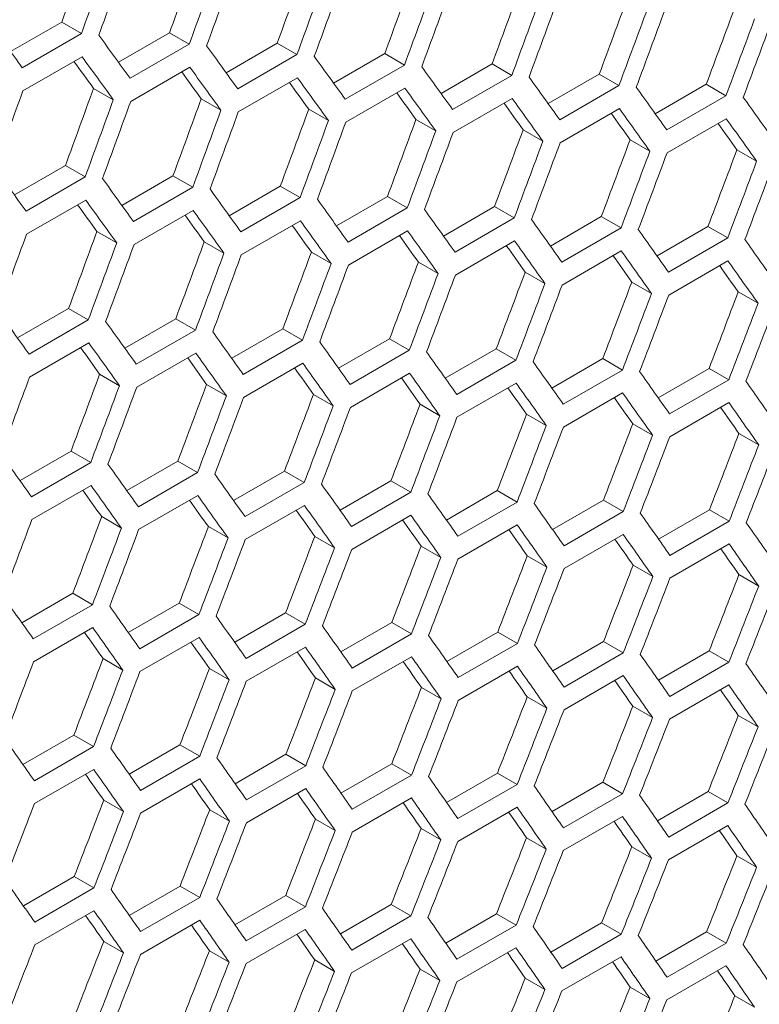
# Model space of a CAD drawing. Units: millimetres. Extents: x 111 to 4026, y 109 to 2871.
# Drawn here: x 3502 to 3528, y 761 to 797 of the extents above; entities that cross this region are included whole.
import ezdxf

# ---------------------------------------------------------------- set-up
doc = ezdxf.new("R2010")
doc.units = ezdxf.units.MM
doc.header["$LTSCALE"] = 10

msp = doc.modelspace()

# ---------------------------------------------------------------- linework, layer by layer
at = {"color": 7, "linetype": 'Continuous', "lineweight": 15}
for p, q in [((3501.363, 795.3913), (3503.1952, 796.4489)), ((3503.1952, 796.4489), (3503.9027, 796.0405)), ((3503.9027, 796.0405), (3501.7814, 794.8159)), ((3505.2292, 795.0114), (3507.0606, 796.0686)), ((3507.0606, 796.0686), (3507.768, 795.6603)), ((3507.768, 795.6603), (3505.6467, 794.4356)), ((3509.0892, 794.6351), (3510.9198, 795.6919)), ((3510.9198, 795.6919), (3511.6272, 795.2835)), ((3501.8049, 793.9857), (3503.9262, 795.2103)), ((3511.6272, 795.2835), (3509.5059, 794.0589)), ((3512.9432, 794.2623), (3514.773, 795.3186)), ((3514.773, 795.3186), (3515.4804, 794.9103)), ((3515.4804, 794.9103), (3513.3591, 793.6857)), ((3516.7911, 793.893), (3518.6201, 794.9489)), ((3518.6201, 794.9489), (3519.3274, 794.5406)), ((3505.6683, 793.6066), (3507.7896, 794.8312)), ((3519.3274, 794.5406), (3517.2061, 793.316)), ((3520.6329, 793.5273), (3522.4612, 794.5827)), ((3522.4612, 794.5827), (3523.1684, 794.1744)), ((3509.5255, 793.231), (3511.6469, 794.4556)), ((3523.1684, 794.1744), (3521.0471, 792.9498)), ((3524.4686, 793.165), (3526.2961, 794.22)), ((3526.2961, 794.22), (3527.0033, 793.8118)), ((3504.3378, 794.076), (3505.0452, 793.6676)), ((3513.3767, 792.859), (3515.4981, 794.0836)), ((3527.0033, 793.8118), (3524.882, 792.5872)), ((3508.1961, 793.6998), (3508.9034, 793.2914)), ((3517.2218, 792.4904), (3519.3431, 793.715)), ((3512.0483, 793.3271), (3512.7556, 792.9188)), ((3521.0608, 792.1253), (3523.1821, 793.35)), ((3515.8944, 792.9579), (3516.6017, 792.5496)), ((3524.8937, 791.7638), (3527.0151, 792.9884)), ((3519.7344, 792.5923), (3520.4417, 792.184)), ((3523.5683, 792.2302), (3524.2755, 791.8219)), ((3527.3962, 791.8716), (3528.1034, 791.4633)), ((3501.5005, 790.2542), (3503.3311, 791.311)), ((3503.3311, 791.311), (3504.0385, 790.9027)), ((3504.0385, 790.9027), (3501.9172, 789.678)), ((3505.3545, 789.8814), (3507.1843, 790.9378)), ((3507.1843, 790.9378), (3507.8917, 790.5294)), ((3507.8917, 790.5294), (3505.7704, 789.3048)), ((3509.2024, 789.5122), (3511.0314, 790.5681)), ((3511.0314, 790.5681), (3511.7387, 790.1597)), ((3501.9368, 788.8502), (3504.0582, 790.0748)), ((3511.7387, 790.1597), (3509.6174, 788.9351)), ((3513.0442, 789.1464), (3514.8725, 790.2018)), ((3514.8725, 790.2018), (3515.5797, 789.7936)), ((3505.788, 788.4781), (3507.9094, 789.7027)), ((3515.5797, 789.7936), (3513.4584, 788.569)), ((3516.8799, 788.7842), (3518.7074, 789.8392)), ((3518.7074, 789.8392), (3519.4146, 789.4309)), ((3509.6331, 788.1095), (3511.7544, 789.3341)), ((3519.4146, 789.4309), (3517.2933, 788.2063)), ((3520.7095, 788.4254), (3522.5362, 789.48)), ((3522.5362, 789.48), (3523.2434, 789.0717)), ((3504.4596, 788.9462), (3505.1669, 788.5379)), ((3513.4721, 787.7445), (3515.5934, 788.9691)), ((3523.2434, 789.0717), (3521.1221, 787.8471)), ((3524.533, 788.0702), (3526.3589, 789.1243)), ((3526.3589, 789.1243), (3527.0661, 788.7161)), ((3508.3057, 788.5771), (3509.013, 788.1688)), ((3517.305, 787.3829), (3519.4264, 788.6076)), ((3527.0661, 788.7161), (3524.9448, 787.4915)), ((3512.1457, 788.2114), (3512.853, 787.8032)), ((3521.1319, 787.0249), (3523.2532, 788.2495)), ((3515.9796, 787.8493), (3516.6868, 787.4411)), ((3524.9526, 786.6704), (3527.0739, 787.895)), ((3519.8075, 787.4907), (3520.5147, 787.0825)), ((3523.6292, 787.1356), (3524.3364, 786.7274)), ((3527.4449, 786.784), (3528.152, 786.3758)), ((3501.6137, 785.1313), (3503.4427, 786.1872)), ((3503.4427, 786.1872), (3504.15, 785.7789)), ((3504.15, 785.7789), (3502.0287, 784.5543)), ((3505.4555, 784.7655), (3507.2837, 785.821)), ((3507.2837, 785.821), (3507.991, 785.4127)), ((3507.991, 785.4127), (3505.8697, 784.1881)), ((3509.2912, 784.4033), (3511.1187, 785.4583)), ((3511.1187, 785.4583), (3511.8259, 785.05)), ((3511.8259, 785.05), (3509.7045, 783.8254)), ((3513.1208, 784.0446), (3514.9475, 785.0991)), ((3514.9475, 785.0991), (3515.6547, 784.6909)), ((3502.0444, 783.7287), (3504.1657, 784.9533)), ((3515.6547, 784.6909), (3513.5334, 783.4663)), ((3516.9443, 783.6894), (3518.7702, 784.7435)), ((3518.7702, 784.7435), (3519.4774, 784.3352)), ((3505.8834, 783.3636), (3508.0047, 784.5882)), ((3519.4774, 784.3352), (3517.3561, 783.1106)), ((3520.7618, 783.3377), (3522.5869, 784.3913)), ((3522.5869, 784.3913), (3523.294, 783.9831)), ((3509.7163, 783.0021), (3511.8376, 784.2267)), ((3523.294, 783.9831), (3521.1727, 782.7585)), ((3524.5731, 782.9895), (3526.3974, 784.0427)), ((3526.3974, 784.0427), (3527.1046, 783.6345)), ((3504.557, 783.8306), (3505.2643, 783.4223)), ((3513.5432, 782.6441), (3515.6645, 783.8687)), ((3527.1046, 783.6345), (3524.9832, 782.4099)), ((3508.3909, 783.4685), (3509.0981, 783.0602)), ((3517.3639, 782.2895), (3519.4852, 783.5142)), ((3512.2188, 783.1098), (3512.926, 782.7016)), ((3521.1786, 781.9385), (3523.2999, 783.1632)), ((3516.0405, 782.7547), (3516.7477, 782.3465)), ((3524.9872, 781.5911), (3527.1085, 782.8157)), ((3519.8562, 782.4032), (3520.5633, 781.995)), ((3523.6658, 782.0551), (3524.3729, 781.6469)), ((3527.4693, 781.7106), (3528.1764, 781.3024)), ((3501.7024, 780.0224), (3503.53, 781.0774)), ((3503.53, 781.0774), (3504.2372, 780.6692)), ((3504.2372, 780.6692), (3502.1158, 779.4446)), ((3505.5321, 779.6637), (3507.3588, 780.7182)), ((3507.3588, 780.7182), (3508.066, 780.31)), ((3508.066, 780.31), (3505.9446, 779.0854)), ((3509.3556, 779.3085), (3511.1815, 780.3626)), ((3511.1815, 780.3626), (3511.8887, 779.9544)), ((3502.1276, 778.6212), (3504.2489, 779.8458)), ((3511.8887, 779.9544), (3509.7673, 778.7298)), ((3513.1731, 778.9568), (3514.9982, 780.0104)), ((3514.9982, 780.0104), (3515.7053, 779.6022)), ((3505.9544, 778.2632), (3508.0758, 779.4878)), ((3515.7053, 779.6022), (3513.584, 778.3776)), ((3516.9844, 778.6087), (3518.8087, 779.6618)), ((3518.8087, 779.6618), (3519.5159, 779.2536)), ((3509.7752, 777.9087), (3511.8965, 779.1333)), ((3519.5159, 779.2536), (3517.3945, 778.029)), ((3520.7897, 778.264), (3522.6132, 779.3167)), ((3522.6132, 779.3167), (3523.3203, 778.9085)), ((3504.6301, 778.729), (3505.3372, 778.3207)), ((3513.5899, 777.5577), (3515.7112, 778.7823)), ((3523.3203, 778.9085), (3521.199, 777.6839)), ((3524.5889, 777.9229), (3526.4116, 778.9751)), ((3526.4116, 778.9751), (3527.1187, 778.5669)), ((3508.4518, 778.3739), (3509.159, 777.9657)), ((3517.3985, 777.2102), (3519.5198, 778.4348)), ((3527.1187, 778.5669), (3524.9974, 777.3423)), ((3512.2675, 778.0223), (3512.9746, 777.6141)), ((3521.2009, 776.8662), (3523.3223, 778.0908)), ((3516.0771, 777.6742), (3516.7842, 777.266)), ((3524.9974, 776.5258), (3527.1187, 777.7504)), ((3519.8806, 777.3297), (3520.5877, 776.9215)), ((3523.678, 776.9887), (3524.3851, 776.5805)), ((3527.4693, 776.6512), (3528.1764, 776.2429)), ((3501.7669, 774.9276), (3503.5928, 775.9817)), ((3503.5928, 775.9817), (3504.3, 775.5735)), ((3504.3, 775.5735), (3502.1786, 774.3489)), ((3505.5844, 774.576), (3507.4095, 775.6296)), ((3507.4095, 775.6296), (3508.1166, 775.2214)), ((3508.1166, 775.2214), (3505.9953, 773.9968)), ((3509.3957, 774.2278), (3511.22, 775.281)), ((3511.22, 775.281), (3511.9271, 774.8727)), ((3502.1865, 773.5278), (3504.3078, 774.7524)), ((3511.9271, 774.8727), (3509.8058, 773.6481)), ((3513.201, 773.8832), (3515.0245, 774.9358)), ((3515.0245, 774.9358), (3515.7316, 774.5276)), ((3506.0012, 773.1768), (3508.1225, 774.4014)), ((3515.7316, 774.5276), (3513.6103, 773.303)), ((3517.0002, 773.542), (3518.8229, 774.5942)), ((3518.8229, 774.5942), (3519.53, 774.186)), ((3509.8097, 772.8293), (3511.9311, 774.0539)), ((3519.53, 774.186), (3517.4087, 772.9614)), ((3520.7933, 773.2044), (3522.6152, 774.2562)), ((3522.6152, 774.2562), (3523.3223, 773.848)), ((3513.6122, 772.4854), (3515.7336, 773.71)), ((3523.3223, 773.848), (3521.201, 772.6233)), ((3524.5804, 772.8704), (3526.4014, 773.9216)), ((3526.4014, 773.9216), (3527.1085, 773.5134)), ((3504.6788, 773.6414), (3505.3859, 773.2332)), ((3517.4087, 772.1449), (3519.53, 773.3695)), ((3527.1085, 773.5134), (3524.9872, 772.2888)), ((3508.4884, 773.2934), (3509.1955, 772.8852)), ((3521.199, 771.8079), (3523.3203, 773.0326)), ((3512.2919, 772.9488), (3512.999, 772.5406)), ((3524.9832, 771.4745), (3527.1046, 772.6991)), ((3516.0893, 772.6078), (3516.7964, 772.1996)), ((3519.8806, 772.2703), (3520.5877, 771.8621)), ((3523.6658, 771.9363), (3524.3729, 771.5281)), ((3527.4449, 771.6058), (3528.152, 771.1976)), ((3501.807, 769.8469), (3503.6313, 770.9001)), ((3503.6313, 770.9001), (3504.3384, 770.4919)), ((3505.6123, 769.5023), (3507.4358, 770.555)), ((3507.4358, 770.555), (3508.1429, 770.1468)), ((3504.3384, 770.4919), (3502.2171, 769.2673)), ((3509.4115, 769.1612), (3511.2342, 770.2134)), ((3511.2342, 770.2134), (3511.9413, 769.8052)), ((3508.1429, 770.1468), (3506.0216, 768.9222)), ((3511.9413, 769.8052), (3509.8199, 768.5806)), ((3513.2046, 768.8236), (3515.0265, 769.8753)), ((3515.0265, 769.8753), (3515.7336, 769.4671)), ((3502.221, 768.4485), (3504.3424, 769.6731)), ((3515.7336, 769.4671), (3513.6123, 768.2425)), ((3516.9917, 768.4895), (3518.8127, 769.5407)), ((3518.8127, 769.5407), (3519.5198, 769.1325)), ((3506.0235, 768.1045), (3508.1448, 769.3291)), ((3519.5198, 769.1325), (3517.3985, 767.9079)), ((3520.7726, 768.1589), (3522.5928, 769.2097)), ((3522.5928, 769.2097), (3523.2999, 768.8015)), ((3509.8199, 767.764), (3511.9413, 768.9886)), ((3523.2999, 768.8015), (3521.1786, 767.5768)), ((3524.5475, 767.8319), (3526.3668, 768.8821)), ((3526.3668, 768.8821), (3527.074, 768.4739)), ((3504.7032, 768.568), (3505.4103, 768.1598)), ((3513.6103, 767.4271), (3515.7316, 768.6517)), ((3527.074, 768.4739), (3524.9526, 767.2493)), ((3508.5006, 768.2269), (3509.2077, 767.8187)), ((3517.3945, 767.0936), (3519.5159, 768.3182)), ((3512.2919, 767.8894), (3512.999, 767.4812)), ((3521.1727, 766.7637), (3523.294, 767.9883)), ((3516.0771, 767.5554), (3516.7842, 767.1472)), ((3524.9448, 766.4373), (3527.0661, 767.6619)), ((3519.8562, 767.2249), (3520.5633, 766.8167)), ((3523.6293, 766.898), (3524.3364, 766.4897)), ((3527.3962, 766.5745), (3528.1034, 766.1663)), ((3501.8228, 764.7803), (3503.6455, 765.8325)), ((3503.6455, 765.8325), (3504.3526, 765.4243)), ((3504.3526, 765.4243), (3502.2312, 764.1997)), ((3505.6159, 764.4427), (3507.4377, 765.4944)), ((3507.4377, 765.4944), (3508.1449, 765.0862)), ((3508.1449, 765.0862), (3506.0235, 763.8616)), ((3509.403, 764.1086), (3511.2239, 765.1599)), ((3511.2239, 765.1599), (3511.9311, 764.7517)), ((3502.2312, 763.3832), (3504.3526, 764.6078)), ((3511.9311, 764.7517), (3509.8097, 763.527)), ((3513.1839, 763.7781), (3515.0041, 764.8288)), ((3515.0041, 764.8288), (3515.7112, 764.4206)), ((3506.0216, 763.0462), (3508.1429, 764.2708)), ((3515.7112, 764.4206), (3513.5899, 763.196)), ((3516.9588, 763.451), (3518.7781, 764.5013)), ((3518.7781, 764.5013), (3519.4853, 764.093)), ((3520.7276, 763.1275), (3522.546, 764.1772)), ((3522.546, 764.1772), (3523.2532, 763.769)), ((3509.8058, 762.7128), (3511.9271, 763.9374)), ((3519.4853, 764.093), (3517.3639, 762.8684)), ((3524.4903, 762.8075), (3526.3079, 763.8567)), ((3526.3079, 763.8567), (3527.0151, 763.4485)), ((3504.7032, 763.5086), (3505.4103, 763.1003)), ((3513.584, 762.3828), (3515.7053, 763.6074)), ((3523.2532, 763.769), (3521.1319, 762.5444)), ((3508.4884, 763.1746), (3509.1955, 762.7663)), ((3517.3561, 762.0564), (3519.4774, 763.281)), ((3527.0151, 763.4485), (3524.8938, 762.2239)), ((3512.2675, 762.8441), (3512.9746, 762.4359)), ((3521.1221, 761.7335), (3523.2434, 762.9581)), ((3516.0406, 762.5171), (3516.7477, 762.1089)), ((3524.882, 761.4141), (3527.0033, 762.6387)), ((3519.8075, 762.1936), (3520.5147, 761.7854)), ((3523.5684, 761.8737), (3524.2756, 761.4654)), ((3527.3232, 761.5573), (3528.0304, 761.149))]:
    msp.add_line(p, q, dxfattribs=at)
for centre, major_axis, ratio, start_param, end_param in [((2700.0038, 1211.5961), (274.557, 1243.4774), 0.6978876, 4.5290115, 4.5313435), ((2700.0038, 1211.5961), (274.8033, 1244.5929), 0.6978876, 4.5289812, 4.5313111), ((2700.8203, 1212.0675), (274.8033, 1244.5929), 0.6978876, 4.5285328, 4.5308627), ((2705.0629, 1214.5167), (274.557, 1243.4774), 0.6978876, 4.5262309, 4.5285627), ((2705.0629, 1214.5167), (274.8033, 1244.5929), 0.6978876, 4.5262031, 4.5285328), ((2710.1221, 1217.4373), (274.557, 1243.4774), 0.6978876, 4.5234506, 4.5257822), ((2705.8794, 1214.9881), (274.8033, 1244.5929), 0.6978876, 4.5257548, 4.5280844), ((2710.1221, 1217.4373), (274.8033, 1244.5929), 0.6978876, 4.5234252, 4.5257548), ((2715.1812, 1220.3579), (274.557, 1243.4774), 0.6978876, 4.5206704, 4.5230019), ((2710.9386, 1217.9087), (274.8033, 1244.5929), 0.6978876, 4.5229769, 4.5253064), ((2720.2403, 1223.2785), (274.557, 1243.4774), 0.6978876, 4.5178905, 4.5202218), ((2715.1812, 1220.3579), (274.8033, 1244.5929), 0.6978876, 4.5206476, 4.5229769), ((2715.9977, 1220.8292), (274.8033, 1244.5929), 0.6978876, 4.5201993, 4.5225286), ((2725.2995, 1226.199), (274.557, 1243.4774), 0.6978876, 4.5151107, 4.5174419), ((2720.2403, 1223.2785), (274.8033, 1244.5929), 0.6978876, 4.5178702, 4.5201993), ((2721.0568, 1223.7498), (274.8033, 1244.5929), 0.6978876, 4.5174219, 4.5197511), ((2730.3586, 1229.1196), (274.557, 1243.4774), 0.6978876, 4.5123311, 4.5146621), ((2725.2995, 1226.199), (274.8033, 1244.5929), 0.6978876, 4.5150929, 4.5174219), ((2726.116, 1226.6704), (274.8033, 1244.5929), 0.6978876, 4.5146447, 4.5169737), ((2728.6464, 1228.1312), (895.4562, -767.6122), 0.2184431, 0.7424862, 0.7448161), ((2730.3586, 1229.1196), (274.8033, 1244.5929), 0.6978876, 4.5123158, 4.5146447), ((2731.1751, 1229.591), (274.8033, 1244.5929), 0.6978876, 4.5118676, 4.5141965), ((2731.176, 1229.5915), (895.4562, -767.6122), 0.2184431, 0.7397081, 0.7420378), ((2733.7056, 1231.0518), (895.4562, -767.6122), 0.2184431, 0.7369302, 0.7392597), ((2730.3595, 1229.1201), (895.4562, -767.6122), 0.2184431, 0.7392597, 0.7415894), ((2736.2352, 1232.5121), (895.4562, -767.6122), 0.2184431, 0.7341526, 0.7364819), ((2730.3595, 1229.1201), (894.6537, -766.9243), 0.2184431, 0.7392871, 0.7407493), ((2732.8891, 1230.5804), (894.6537, -766.9243), 0.2184431, 0.7365068, 0.7379666), ((2732.8891, 1230.5804), (895.4562, -767.6122), 0.2184431, 0.7364819, 0.7388114), ((2738.7647, 1233.9723), (895.4562, -767.6122), 0.2184431, 0.7313751, 0.7337043), ((2735.4187, 1232.0407), (894.6537, -766.9243), 0.2184431, 0.7337267, 0.7351841), ((2735.4187, 1232.0407), (895.4562, -767.6122), 0.2184431, 0.7337043, 0.7360336), ((2741.2943, 1235.4326), (895.4562, -767.6122), 0.2184431, 0.7285979, 0.7309269), ((2698.2907, 1210.6072), (274.8033, 1244.5929), 0.6978876, 4.5257548, 4.5280844), ((2702.5334, 1213.0564), (274.557, 1243.4774), 0.6978876, 4.5234506, 4.5257822), ((2737.9482, 1233.501), (894.6537, -766.9243), 0.2184431, 0.7309468, 0.7324018), ((2737.9482, 1233.501), (895.4562, -767.6122), 0.2184431, 0.7309269, 0.7332561), ((2743.8239, 1236.8929), (895.4562, -767.6122), 0.2184431, 0.7258208, 0.7281497), ((2702.5334, 1213.0564), (274.8033, 1244.5929), 0.6978876, 4.5234252, 4.5257548), ((2703.3499, 1213.5278), (274.8033, 1244.5929), 0.6978876, 4.5229769, 4.5253064), ((2707.5925, 1215.977), (274.557, 1243.4774), 0.6978876, 4.5206704, 4.5230019), ((2740.4778, 1234.9613), (894.6537, -766.9243), 0.2184431, 0.7281671, 0.7296196), ((2740.4778, 1234.9613), (895.4562, -767.6122), 0.2184431, 0.7281497, 0.7304787), ((2746.3534, 1238.3532), (895.4562, -767.6122), 0.2184431, 0.7230438, 0.7253726), ((2707.5925, 1215.977), (274.8033, 1244.5929), 0.6978876, 4.5206476, 4.5229769), ((2708.409, 1216.4484), (274.8033, 1244.5929), 0.6978876, 4.5201993, 4.5225286), ((2712.6516, 1218.8976), (274.557, 1243.4774), 0.6978876, 4.5178905, 4.5202218), ((2743.0074, 1236.4216), (894.6537, -766.9243), 0.2184431, 0.7253875, 0.7268376), ((2743.0074, 1236.4216), (895.4562, -767.6122), 0.2184431, 0.7253726, 0.7277015), ((2712.6516, 1218.8976), (274.8033, 1244.5929), 0.6978876, 4.5178702, 4.5201993), ((2713.4681, 1219.3689), (274.8033, 1244.5929), 0.6978876, 4.5174219, 4.5197511), ((2717.7108, 1221.8182), (274.557, 1243.4774), 0.6978876, 4.5151107, 4.5174419), ((2745.5369, 1237.8819), (894.6537, -766.9243), 0.2184431, 0.7226081, 0.7240558), ((2745.5369, 1237.8819), (895.4562, -767.6122), 0.2184431, 0.7225956, 0.7249244), ((2717.7108, 1221.8182), (274.8033, 1244.5929), 0.6978876, 4.5150929, 4.5174219), ((2718.5273, 1222.2895), (274.8033, 1244.5929), 0.6978876, 4.5146447, 4.5169737), ((2722.7699, 1224.7387), (274.557, 1243.4774), 0.6978876, 4.5123311, 4.5146621), ((2722.7699, 1224.7387), (274.8033, 1244.5929), 0.6978876, 4.5123158, 4.5146447), ((2723.5864, 1225.2101), (274.8033, 1244.5929), 0.6978876, 4.5118676, 4.5141965), ((2727.8291, 1227.6593), (274.557, 1243.4774), 0.6978876, 4.5095517, 4.5118826), ((2727.8291, 1227.6593), (274.8033, 1244.5929), 0.6978876, 4.5095388, 4.5118676), ((2728.6456, 1228.1307), (274.8033, 1244.5929), 0.6978876, 4.5090907, 4.5114194), ((2732.8882, 1230.5799), (274.557, 1243.4774), 0.6978876, 4.5067723, 4.5091031), ((2732.8882, 1230.5799), (274.8033, 1244.5929), 0.6978876, 4.506762, 4.5090907), ((2733.7047, 1231.0513), (274.8033, 1244.5929), 0.6978876, 4.5063138, 4.5086425), ((2726.1169, 1226.6709), (895.4562, -767.6122), 0.2184431, 0.7369302, 0.7392597), ((2728.6464, 1228.1312), (895.4562, -767.6122), 0.2184431, 0.7341526, 0.7364819), ((2731.176, 1229.5915), (895.4562, -767.6122), 0.2184431, 0.7313751, 0.7337043), ((2727.8299, 1227.6598), (895.4562, -767.6122), 0.2184431, 0.7337043, 0.7360336), ((2733.7056, 1231.0518), (895.4562, -767.6122), 0.2184431, 0.7285979, 0.7309269), ((2727.8299, 1227.6598), (894.6537, -766.9243), 0.2184431, 0.7337267, 0.7351841), ((2730.3595, 1229.1201), (895.4562, -767.6122), 0.2184431, 0.7309269, 0.7332561), ((2736.2352, 1232.5121), (895.4562, -767.6122), 0.2184431, 0.7258208, 0.7281497), ((2730.3595, 1229.1201), (894.6537, -766.9243), 0.2184431, 0.7309468, 0.7324018), ((2732.8891, 1230.5804), (895.4562, -767.6122), 0.2184431, 0.7281497, 0.7304787), ((2738.7647, 1233.9723), (895.4562, -767.6122), 0.2184431, 0.7230438, 0.7253726), ((2705.0629, 1214.5167), (274.557, 1243.4774), 0.6978876, 4.5178905, 4.5202218), ((2732.8891, 1230.5804), (894.6537, -766.9243), 0.2184431, 0.7281671, 0.7296196), ((2735.4187, 1232.0407), (895.4562, -767.6122), 0.2184431, 0.7253726, 0.7277015), ((2741.2943, 1235.4326), (895.4562, -767.6122), 0.2184431, 0.7202669, 0.7225956), ((2700.8203, 1212.0675), (274.8033, 1244.5929), 0.6978876, 4.5201993, 4.5225286), ((2705.0629, 1214.5167), (274.8033, 1244.5929), 0.6978876, 4.5178702, 4.5201993), ((2710.1221, 1217.4373), (274.557, 1243.4774), 0.6978876, 4.5151107, 4.5174419), ((2735.4187, 1232.0407), (894.6537, -766.9243), 0.2184431, 0.7253875, 0.7268376), ((2737.9482, 1233.501), (895.4562, -767.6122), 0.2184431, 0.7225956, 0.7249244), ((2743.8239, 1236.8929), (895.4562, -767.6122), 0.2184431, 0.7174902, 0.7198188), ((2705.8794, 1214.9881), (274.8033, 1244.5929), 0.6978876, 4.5174219, 4.5197511), ((2710.1221, 1217.4373), (274.8033, 1244.5929), 0.6978876, 4.5150929, 4.5174219), ((2715.1812, 1220.3579), (274.557, 1243.4774), 0.6978876, 4.5123311, 4.5146621), ((2737.9482, 1233.501), (894.6537, -766.9243), 0.2184431, 0.7226081, 0.7240558), ((2740.4778, 1234.9613), (895.4562, -767.6122), 0.2184431, 0.7198188, 0.7221475), ((2710.9386, 1217.9087), (274.8033, 1244.5929), 0.6978876, 4.5146447, 4.5169737), ((2715.1812, 1220.3579), (274.8033, 1244.5929), 0.6978876, 4.5123158, 4.5146447), ((2720.2403, 1223.2785), (274.557, 1243.4774), 0.6978876, 4.5095517, 4.5118826), ((2740.4778, 1234.9613), (894.6537, -766.9243), 0.2184431, 0.7198288, 0.721274), ((2743.0074, 1236.4216), (895.4562, -767.6122), 0.2184431, 0.717042, 0.7193706), ((2715.9977, 1220.8292), (274.8033, 1244.5929), 0.6978876, 4.5118676, 4.5141965), ((2725.2995, 1226.199), (274.557, 1243.4774), 0.6978876, 4.5067723, 4.5091031), ((2743.0074, 1236.4216), (894.6537, -766.9243), 0.2184431, 0.7170495, 0.7184923), ((2720.2403, 1223.2785), (274.8033, 1244.5929), 0.6978876, 4.5095388, 4.5118676), ((2721.0568, 1223.7498), (274.8033, 1244.5929), 0.6978876, 4.5090907, 4.5114194), ((2730.3586, 1229.1196), (274.557, 1243.4774), 0.6978876, 4.5039931, 4.5063238), ((2725.2995, 1226.199), (274.8033, 1244.5929), 0.6978876, 4.506762, 4.5090907), ((2726.116, 1226.6704), (274.8033, 1244.5929), 0.6978876, 4.5063138, 4.5086425), ((2735.4178, 1232.0402), (274.557, 1243.4774), 0.6978876, 4.5012139, 4.5035445), ((2730.3586, 1229.1196), (274.8033, 1244.5929), 0.6978876, 4.5039852, 4.5063138), ((2731.1751, 1229.591), (274.8033, 1244.5929), 0.6978876, 4.503537, 4.5058657), ((2723.5873, 1225.2106), (895.4562, -767.6122), 0.2184431, 0.7313751, 0.7337043), ((2735.4178, 1232.0402), (274.8033, 1244.5929), 0.6978876, 4.5012085, 4.503537), ((2736.2343, 1232.5115), (274.8033, 1244.5929), 0.6978876, 4.5007603, 4.5030889), ((2726.1169, 1226.6709), (895.4562, -767.6122), 0.2184431, 0.7285979, 0.7309269), ((2728.6464, 1228.1312), (895.4562, -767.6122), 0.2184431, 0.7258208, 0.7281497), ((2731.176, 1229.5915), (895.4562, -767.6122), 0.2184431, 0.7230438, 0.7253726), ((2725.3004, 1226.1995), (894.6537, -766.9243), 0.2184431, 0.7281671, 0.7296196), ((2725.3004, 1226.1995), (895.4562, -767.6122), 0.2184431, 0.7281497, 0.7304787), ((2733.7056, 1231.0518), (895.4562, -767.6122), 0.2184431, 0.7202669, 0.7225956), ((2727.8299, 1227.6598), (894.6537, -766.9243), 0.2184431, 0.7253875, 0.7268376), ((2727.8299, 1227.6598), (895.4562, -767.6122), 0.2184431, 0.7253726, 0.7277015), ((2736.2352, 1232.5121), (895.4562, -767.6122), 0.2184431, 0.7174902, 0.7198188), ((2730.3595, 1229.1201), (894.6537, -766.9243), 0.2184431, 0.7226081, 0.7240558), ((2730.3595, 1229.1201), (895.4562, -767.6122), 0.2184431, 0.7225956, 0.7249244), ((2738.7647, 1233.9723), (895.4562, -767.6122), 0.2184431, 0.7147135, 0.717042), ((2703.3499, 1213.5278), (274.8033, 1244.5929), 0.6978876, 4.5146447, 4.5169737), ((2707.5925, 1215.977), (274.557, 1243.4774), 0.6978876, 4.5123311, 4.5146621), ((2732.8891, 1230.5804), (894.6537, -766.9243), 0.2184431, 0.7198288, 0.721274), ((2732.8891, 1230.5804), (895.4562, -767.6122), 0.2184431, 0.7198188, 0.7221475), ((2741.2943, 1235.4326), (895.4562, -767.6122), 0.2184431, 0.7119368, 0.7142653), ((2707.5925, 1215.977), (274.8033, 1244.5929), 0.6978876, 4.5123158, 4.5146447), ((2708.409, 1216.4484), (274.8033, 1244.5929), 0.6978876, 4.5118676, 4.5141965), ((2712.6516, 1218.8976), (274.557, 1243.4774), 0.6978876, 4.5095517, 4.5118826), ((2735.4187, 1232.0407), (894.6537, -766.9243), 0.2184431, 0.7170495, 0.7184923), ((2735.4187, 1232.0407), (895.4562, -767.6122), 0.2184431, 0.717042, 0.7193706), ((2712.6516, 1218.8976), (274.8033, 1244.5929), 0.6978876, 4.5095388, 4.5118676), ((2713.4681, 1219.3689), (274.8033, 1244.5929), 0.6978876, 4.5090907, 4.5114194), ((2717.7108, 1221.8182), (274.557, 1243.4774), 0.6978876, 4.5067723, 4.5091031), ((2737.9482, 1233.501), (894.6537, -766.9243), 0.2184431, 0.7142703, 0.7157106), ((2737.9482, 1233.501), (895.4562, -767.6122), 0.2184431, 0.7142653, 0.7165939), ((2717.7108, 1221.8182), (274.8033, 1244.5929), 0.6978876, 4.506762, 4.5090907), ((2718.5273, 1222.2895), (274.8033, 1244.5929), 0.6978876, 4.5063138, 4.5086425), ((2722.7699, 1224.7387), (274.557, 1243.4774), 0.6978876, 4.5039931, 4.5063238), ((2740.4778, 1234.9613), (894.6537, -766.9243), 0.2184431, 0.7114912, 0.712929), ((2740.4778, 1234.9613), (895.4562, -767.6122), 0.2184431, 0.7114887, 0.7138172), ((2722.7699, 1224.7387), (274.8033, 1244.5929), 0.6978876, 4.5039852, 4.5063138), ((2723.5864, 1225.2101), (274.8033, 1244.5929), 0.6978876, 4.503537, 4.5058657), ((2727.8291, 1227.6593), (274.557, 1243.4774), 0.6978876, 4.5012139, 4.5035445), ((2727.8291, 1227.6593), (274.8033, 1244.5929), 0.6978876, 4.5012085, 4.503537), ((2728.6456, 1228.1307), (274.8033, 1244.5929), 0.6978876, 4.5007603, 4.5030889), ((2732.8882, 1230.5799), (274.557, 1243.4774), 0.6978876, 4.4984347, 4.5007653), ((2732.8882, 1230.5799), (274.8033, 1244.5929), 0.6978876, 4.4984318, 4.5007603), ((2733.7047, 1231.0513), (274.8033, 1244.5929), 0.6978876, 4.4979837, 4.5003122), ((2737.9473, 1233.5005), (274.557, 1243.4774), 0.6978876, 4.4956556, 4.4979862), ((2737.9473, 1233.5005), (274.8033, 1244.5929), 0.6978876, 4.4956552, 4.4979837), ((2738.7638, 1233.9718), (274.8033, 1244.5929), 0.6978876, 4.495207, 4.4975356), ((2721.0577, 1223.7503), (895.4562, -767.6122), 0.2184431, 0.7258208, 0.7281497), ((2723.5873, 1225.2106), (895.4562, -767.6122), 0.2184431, 0.7230438, 0.7253726), ((2726.1169, 1226.6709), (895.4562, -767.6122), 0.2184431, 0.7202669, 0.7225956), ((2722.7708, 1224.7393), (895.4562, -767.6122), 0.2184431, 0.7225956, 0.7249244), ((2728.6464, 1228.1312), (895.4562, -767.6122), 0.2184431, 0.7174902, 0.7198188), ((2722.7708, 1224.7393), (894.6537, -766.9243), 0.2184431, 0.7226081, 0.7240558), ((2725.3004, 1226.1995), (895.4562, -767.6122), 0.2184431, 0.7198188, 0.7221475), ((2731.176, 1229.5915), (895.4562, -767.6122), 0.2184431, 0.7147135, 0.717042), ((2725.3004, 1226.1995), (894.6537, -766.9243), 0.2184431, 0.7198288, 0.721274), ((2727.8299, 1227.6598), (895.4562, -767.6122), 0.2184431, 0.717042, 0.7193706), ((2733.7056, 1231.0518), (895.4562, -767.6122), 0.2184431, 0.7119368, 0.7142653), ((2710.1221, 1217.4373), (274.557, 1243.4774), 0.6978876, 4.5067723, 4.5091031), ((2727.8299, 1227.6598), (894.6537, -766.9243), 0.2184431, 0.7170495, 0.7184923), ((2730.3595, 1229.1201), (895.4562, -767.6122), 0.2184431, 0.7142653, 0.7165939), ((2736.2352, 1232.5121), (895.4562, -767.6122), 0.2184431, 0.7091602, 0.7114887), ((2705.8794, 1214.9881), (274.8033, 1244.5929), 0.6978876, 4.5090907, 4.5114194), ((2710.1221, 1217.4373), (274.8033, 1244.5929), 0.6978876, 4.506762, 4.5090907), ((2715.1812, 1220.3579), (274.557, 1243.4774), 0.6978876, 4.5039931, 4.5063238), ((2730.3595, 1229.1201), (894.6537, -766.9243), 0.2184431, 0.7142703, 0.7157106), ((2732.8891, 1230.5804), (895.4562, -767.6122), 0.2184431, 0.7114887, 0.7138172), ((2738.7647, 1233.9723), (895.4562, -767.6122), 0.2184431, 0.7063835, 0.708712), ((2710.9386, 1217.9087), (274.8033, 1244.5929), 0.6978876, 4.5063138, 4.5086425), ((2715.1812, 1220.3579), (274.8033, 1244.5929), 0.6978876, 4.5039852, 4.5063138), ((2720.2403, 1223.2785), (274.557, 1243.4774), 0.6978876, 4.5012139, 4.5035445), ((2732.8891, 1230.5804), (894.6537, -766.9243), 0.2184431, 0.7114912, 0.712929), ((2735.4187, 1232.0407), (895.4562, -767.6122), 0.2184431, 0.708712, 0.7110405), ((2715.9977, 1220.8292), (274.8033, 1244.5929), 0.6978876, 4.503537, 4.5058657), ((2720.2403, 1223.2785), (274.8033, 1244.5929), 0.6978876, 4.5012085, 4.503537), ((2725.2995, 1226.199), (274.557, 1243.4774), 0.6978876, 4.4984347, 4.5007653), ((2735.4187, 1232.0407), (894.6537, -766.9243), 0.2184431, 0.708712, 0.7101474), ((2737.9482, 1233.501), (894.6537, -766.9243), 0.2184431, 0.7059329, 0.7073658), ((2737.9482, 1233.501), (895.4562, -767.6122), 0.2184431, 0.7059354, 0.7082639), ((2721.0568, 1223.7498), (274.8033, 1244.5929), 0.6978876, 4.5007603, 4.5030889), ((2725.2995, 1226.199), (274.8033, 1244.5929), 0.6978876, 4.4984318, 4.5007603), ((2730.3586, 1229.1196), (274.557, 1243.4774), 0.6978876, 4.4956556, 4.4979862), ((2726.116, 1226.6704), (274.8033, 1244.5929), 0.6978876, 4.4979837, 4.5003122), ((2730.3586, 1229.1196), (274.8033, 1244.5929), 0.6978876, 4.4956552, 4.4979837), ((2731.1751, 1229.591), (274.8033, 1244.5929), 0.6978876, 4.495207, 4.4975356), ((2735.4178, 1232.0402), (274.557, 1243.4774), 0.6978876, 4.4928764, 4.495207), ((2735.4178, 1232.0402), (274.8033, 1244.5929), 0.6978876, 4.4928785, 4.495207), ((2736.2343, 1232.5115), (274.8033, 1244.5929), 0.6978876, 4.4924304, 4.4947589), ((2740.4769, 1234.9608), (274.557, 1243.4774), 0.6978876, 4.4900973, 4.4924279), ((2740.4769, 1234.9608), (274.8033, 1244.5929), 0.6978876, 4.4901019, 4.4924304), ((2741.2934, 1235.4321), (274.8033, 1244.5929), 0.6978876, 4.4896538, 4.4919823), ((2718.5282, 1222.29), (895.4562, -767.6122), 0.2184431, 0.7202669, 0.7225956), ((2721.0577, 1223.7503), (895.4562, -767.6122), 0.2184431, 0.7174902, 0.7198188), ((2723.5873, 1225.2106), (895.4562, -767.6122), 0.2184431, 0.7147135, 0.717042), ((2720.2412, 1223.279), (895.4562, -767.6122), 0.2184431, 0.717042, 0.7193706), ((2726.1169, 1226.6709), (895.4562, -767.6122), 0.2184431, 0.7119368, 0.7142653), ((2720.2412, 1223.279), (894.6537, -766.9243), 0.2184431, 0.7170495, 0.7184923), ((2722.7708, 1224.7393), (895.4562, -767.6122), 0.2184431, 0.7142653, 0.7165939), ((2728.6464, 1228.1312), (895.4562, -767.6122), 0.2184431, 0.7091602, 0.7114887), ((2722.7708, 1224.7393), (894.6537, -766.9243), 0.2184431, 0.7142703, 0.7157106), ((2725.3004, 1226.1995), (895.4562, -767.6122), 0.2184431, 0.7114887, 0.7138172), ((2731.176, 1229.5915), (895.4562, -767.6122), 0.2184431, 0.7063835, 0.708712), ((2725.3004, 1226.1995), (894.6537, -766.9243), 0.2184431, 0.7114912, 0.712929), ((2727.8299, 1227.6598), (895.4562, -767.6122), 0.2184431, 0.708712, 0.7110405), ((2733.7056, 1231.0518), (895.4562, -767.6122), 0.2184431, 0.7036069, 0.7059354), ((2708.409, 1216.4484), (274.8033, 1244.5929), 0.6978876, 4.503537, 4.5058657), ((2712.6516, 1218.8976), (274.557, 1243.4774), 0.6978876, 4.5012139, 4.5035445), ((2727.8299, 1227.6598), (894.6537, -766.9243), 0.2184431, 0.708712, 0.7101474), ((2730.3595, 1229.1201), (895.4562, -767.6122), 0.2184431, 0.7059354, 0.7082639), ((2736.2352, 1232.5121), (895.4562, -767.6122), 0.2184431, 0.7008302, 0.7031587), ((2712.6516, 1218.8976), (274.8033, 1244.5929), 0.6978876, 4.5012085, 4.503537), ((2713.4681, 1219.3689), (274.8033, 1244.5929), 0.6978876, 4.5007603, 4.5030889), ((2717.7108, 1221.8182), (274.557, 1243.4774), 0.6978876, 4.4984347, 4.5007653), ((2730.3595, 1229.1201), (894.6537, -766.9243), 0.2184431, 0.7059329, 0.7073658), ((2732.8891, 1230.5804), (895.4562, -767.6122), 0.2184431, 0.7031587, 0.7054873), ((2717.7108, 1221.8182), (274.8033, 1244.5929), 0.6978876, 4.4984318, 4.5007603), ((2718.5273, 1222.2895), (274.8033, 1244.5929), 0.6978876, 4.4979837, 4.5003122), ((2722.7699, 1224.7387), (274.557, 1243.4774), 0.6978876, 4.4956556, 4.4979862), ((2732.8891, 1230.5804), (894.6537, -766.9243), 0.2184431, 0.7031538, 0.7045842), ((2735.4187, 1232.0407), (895.4562, -767.6122), 0.2184431, 0.700382, 0.7027106), ((2722.7699, 1224.7387), (274.8033, 1244.5929), 0.6978876, 4.4956552, 4.4979837), ((2723.5864, 1225.2101), (274.8033, 1244.5929), 0.6978876, 4.495207, 4.4975356), ((2727.8291, 1227.6593), (274.557, 1243.4774), 0.6978876, 4.4928764, 4.495207), ((2735.4187, 1232.0407), (894.6537, -766.9243), 0.2184431, 0.7003746, 0.7018025), ((2727.8291, 1227.6593), (274.8033, 1244.5929), 0.6978876, 4.4928785, 4.495207), ((2728.6456, 1228.1307), (274.8033, 1244.5929), 0.6978876, 4.4924304, 4.4947589), ((2732.8882, 1230.5799), (274.557, 1243.4774), 0.6978876, 4.4900973, 4.4924279), ((2737.9473, 1233.5005), (274.557, 1243.4774), 0.6978876, 4.4873181, 4.4896488), ((2732.8882, 1230.5799), (274.8033, 1244.5929), 0.6978876, 4.4901019, 4.4924304), ((2733.7047, 1231.0513), (274.8033, 1244.5929), 0.6978876, 4.4896538, 4.4919823), ((2743.0065, 1236.4211), (274.557, 1243.4774), 0.6978876, 4.4845389, 4.4868696), ((2737.9473, 1233.5005), (274.8033, 1244.5929), 0.6978876, 4.4873252, 4.4896538), ((2738.7638, 1233.9718), (274.8033, 1244.5929), 0.6978876, 4.4868771, 4.4892056), ((2743.0065, 1236.4211), (274.8033, 1244.5929), 0.6978876, 4.4845484, 4.4868771), ((2743.823, 1236.8924), (274.8033, 1244.5929), 0.6978876, 4.4841003, 4.4864289), ((2715.9986, 1220.8297), (895.4562, -767.6122), 0.2184431, 0.7147135, 0.717042), ((2718.5282, 1222.29), (895.4562, -767.6122), 0.2184431, 0.7119368, 0.7142653), ((2721.0577, 1223.7503), (895.4562, -767.6122), 0.2184431, 0.7091602, 0.7114887), ((2717.7117, 1221.8187), (894.6537, -766.9243), 0.2184431, 0.7114912, 0.712929), ((2717.7117, 1221.8187), (895.4562, -767.6122), 0.2184431, 0.7114887, 0.7138172), ((2723.5873, 1225.2106), (895.4562, -767.6122), 0.2184431, 0.7063835, 0.708712), ((2720.2412, 1223.279), (894.6537, -766.9243), 0.2184431, 0.708712, 0.7101474), ((2720.2412, 1223.279), (895.4562, -767.6122), 0.2184431, 0.708712, 0.7110405), ((2726.1169, 1226.6709), (895.4562, -767.6122), 0.2184431, 0.7036069, 0.7059354), ((2722.7708, 1224.7393), (894.6537, -766.9243), 0.2184431, 0.7059329, 0.7073658), ((2722.7708, 1224.7393), (895.4562, -767.6122), 0.2184431, 0.7059354, 0.7082639), ((2728.6464, 1228.1312), (895.4562, -767.6122), 0.2184431, 0.7008302, 0.7031587), ((2731.176, 1229.5915), (895.4562, -767.6122), 0.2184431, 0.6980534, 0.700382), ((2710.9386, 1217.9087), (274.8033, 1244.5929), 0.6978876, 4.4979837, 4.5003122), ((2715.1812, 1220.3579), (274.557, 1243.4774), 0.6978876, 4.4956556, 4.4979862), ((2725.3004, 1226.1995), (894.6537, -766.9243), 0.2184431, 0.7031538, 0.7045842), ((2725.3004, 1226.1995), (895.4562, -767.6122), 0.2184431, 0.7031587, 0.7054873), ((2733.7056, 1231.0518), (895.4562, -767.6122), 0.2184431, 0.6952766, 0.6976053), ((2715.1812, 1220.3579), (274.8033, 1244.5929), 0.6978876, 4.4956552, 4.4979837), ((2715.9977, 1220.8292), (274.8033, 1244.5929), 0.6978876, 4.495207, 4.4975356), ((2720.2403, 1223.2785), (274.557, 1243.4774), 0.6978876, 4.4928764, 4.495207), ((2727.8299, 1227.6598), (894.6537, -766.9243), 0.2184431, 0.7003746, 0.7018025), ((2727.8299, 1227.6598), (895.4562, -767.6122), 0.2184431, 0.700382, 0.7027106), ((2720.2403, 1223.2785), (274.8033, 1244.5929), 0.6978876, 4.4928785, 4.495207), ((2721.0568, 1223.7498), (274.8033, 1244.5929), 0.6978876, 4.4924304, 4.4947589), ((2725.2995, 1226.199), (274.557, 1243.4774), 0.6978876, 4.4900973, 4.4924279), ((2730.3595, 1229.1201), (894.6537, -766.9243), 0.2184431, 0.6975953, 0.6990207), ((2730.3595, 1229.1201), (895.4562, -767.6122), 0.2184431, 0.6976053, 0.6999339), ((2725.2995, 1226.199), (274.8033, 1244.5929), 0.6978876, 4.4901019, 4.4924304), ((2726.116, 1226.6704), (274.8033, 1244.5929), 0.6978876, 4.4896538, 4.4919823), ((2730.3586, 1229.1196), (274.557, 1243.4774), 0.6978876, 4.4873181, 4.4896488), ((2732.8891, 1230.5804), (894.6537, -766.9243), 0.2184431, 0.694816, 0.6962388), ((2732.8891, 1230.5804), (895.4562, -767.6122), 0.2184431, 0.6948284, 0.6971571), ((2730.3586, 1229.1196), (274.8033, 1244.5929), 0.6978876, 4.4873252, 4.4896538), ((2731.1751, 1229.591), (274.8033, 1244.5929), 0.6978876, 4.4868771, 4.4892056), ((2735.4178, 1232.0402), (274.557, 1243.4774), 0.6978876, 4.4845389, 4.4868696), ((2735.4178, 1232.0402), (274.8033, 1244.5929), 0.6978876, 4.4845484, 4.4868771), ((2736.2343, 1232.5115), (274.8033, 1244.5929), 0.6978876, 4.4841003, 4.4864289), ((2740.4769, 1234.9608), (274.557, 1243.4774), 0.6978876, 4.4817596, 4.4840903), ((2740.4769, 1234.9608), (274.8033, 1244.5929), 0.6978876, 4.4817716, 4.4841003), ((2741.2934, 1235.4321), (274.8033, 1244.5929), 0.6978876, 4.4813234, 4.4836521), ((2745.536, 1237.8813), (274.557, 1243.4774), 0.6978876, 4.4789801, 4.481311), ((2745.536, 1237.8813), (274.8033, 1244.5929), 0.6978876, 4.4789947, 4.4813234), ((2746.3525, 1238.3527), (274.8033, 1244.5929), 0.6978876, 4.4785465, 4.4808753), ((2713.469, 1219.3695), (895.4562, -767.6122), 0.2184431, 0.7091602, 0.7114887), ((2715.9986, 1220.8297), (895.4562, -767.6122), 0.2184431, 0.7063835, 0.708712), ((2718.5282, 1222.29), (895.4562, -767.6122), 0.2184431, 0.7036069, 0.7059354), ((2715.1821, 1220.3584), (895.4562, -767.6122), 0.2184431, 0.7059354, 0.7082639), ((2721.0577, 1223.7503), (895.4562, -767.6122), 0.2184431, 0.7008302, 0.7031587), ((2715.1821, 1220.3584), (894.6537, -766.9243), 0.2184431, 0.7059329, 0.7073658), ((2717.7117, 1221.8187), (895.4562, -767.6122), 0.2184431, 0.7031587, 0.7054873), ((2723.5873, 1225.2106), (895.4562, -767.6122), 0.2184431, 0.6980534, 0.700382), ((2717.7117, 1221.8187), (894.6537, -766.9243), 0.2184431, 0.7031538, 0.7045842), ((2720.2412, 1223.279), (895.4562, -767.6122), 0.2184431, 0.700382, 0.7027106), ((2726.1169, 1226.6709), (895.4562, -767.6122), 0.2184431, 0.6952766, 0.6976053), ((2717.7108, 1221.8182), (274.557, 1243.4774), 0.6978876, 4.4900973, 4.4924279), ((2720.2412, 1223.279), (894.6537, -766.9243), 0.2184431, 0.7003746, 0.7018025), ((2722.7708, 1224.7393), (895.4562, -767.6122), 0.2184431, 0.6976053, 0.6999339), ((2728.6464, 1228.1312), (895.4562, -767.6122), 0.2184431, 0.6924996, 0.6948284), ((2713.4681, 1219.3689), (274.8033, 1244.5929), 0.6978876, 4.4924304, 4.4947589), ((2722.7699, 1224.7387), (274.557, 1243.4774), 0.6978876, 4.4873181, 4.4896488), ((2722.7708, 1224.7393), (894.6537, -766.9243), 0.2184431, 0.6975953, 0.6990207), ((2725.3004, 1226.1995), (894.6537, -766.9243), 0.2184431, 0.694816, 0.6962388), ((2725.3004, 1226.1995), (895.4562, -767.6122), 0.2184431, 0.6948284, 0.6971571), ((2731.176, 1229.5915), (895.4562, -767.6122), 0.2184431, 0.6897226, 0.6920515), ((2717.7108, 1221.8182), (274.8033, 1244.5929), 0.6978876, 4.4901019, 4.4924304), ((2718.5273, 1222.2895), (274.8033, 1244.5929), 0.6978876, 4.4896538, 4.4919823), ((2722.7699, 1224.7387), (274.8033, 1244.5929), 0.6978876, 4.4873252, 4.4896538), ((2727.8291, 1227.6593), (274.557, 1243.4774), 0.6978876, 4.4845389, 4.4868696), ((2727.8299, 1227.6598), (894.6537, -766.9243), 0.2184431, 0.6920365, 0.6934568), ((2727.8299, 1227.6598), (895.4562, -767.6122), 0.2184431, 0.6920515, 0.6943803), ((2723.5864, 1225.2101), (274.8033, 1244.5929), 0.6978876, 4.4868771, 4.4892056), ((2727.8291, 1227.6593), (274.8033, 1244.5929), 0.6978876, 4.4845484, 4.4868771), ((2732.8882, 1230.5799), (274.557, 1243.4774), 0.6978876, 4.4817596, 4.4840903), ((2730.3595, 1229.1201), (894.6537, -766.9243), 0.2184431, 0.6892569, 0.6906747), ((2730.3595, 1229.1201), (895.4562, -767.6122), 0.2184431, 0.6892744, 0.6916033), ((2728.6456, 1228.1307), (274.8033, 1244.5929), 0.6978876, 4.4841003, 4.4864289), ((2732.8882, 1230.5799), (274.8033, 1244.5929), 0.6978876, 4.4817716, 4.4841003), ((2733.7047, 1231.0513), (274.8033, 1244.5929), 0.6978876, 4.4813234, 4.4836521), ((2737.9473, 1233.5005), (274.557, 1243.4774), 0.6978876, 4.4789801, 4.481311), ((2737.9473, 1233.5005), (274.8033, 1244.5929), 0.6978876, 4.4789947, 4.4813234), ((2738.7638, 1233.9718), (274.8033, 1244.5929), 0.6978876, 4.4785465, 4.4808753), ((2743.0065, 1236.4211), (274.557, 1243.4774), 0.6978876, 4.4762006, 4.4785315), ((2743.0065, 1236.4211), (274.8033, 1244.5929), 0.6978876, 4.4762176, 4.4785465), ((2743.823, 1236.8924), (274.8033, 1244.5929), 0.6978876, 4.4757694, 4.4780983), ((2748.0656, 1239.3416), (274.557, 1243.4774), 0.6978876, 4.4734209, 4.475752)]:
    msp.add_ellipse(centre, major_axis=major_axis, ratio=ratio, start_param=start_param, end_param=end_param, dxfattribs=at)

doc.saveas('drawing.dxf')
